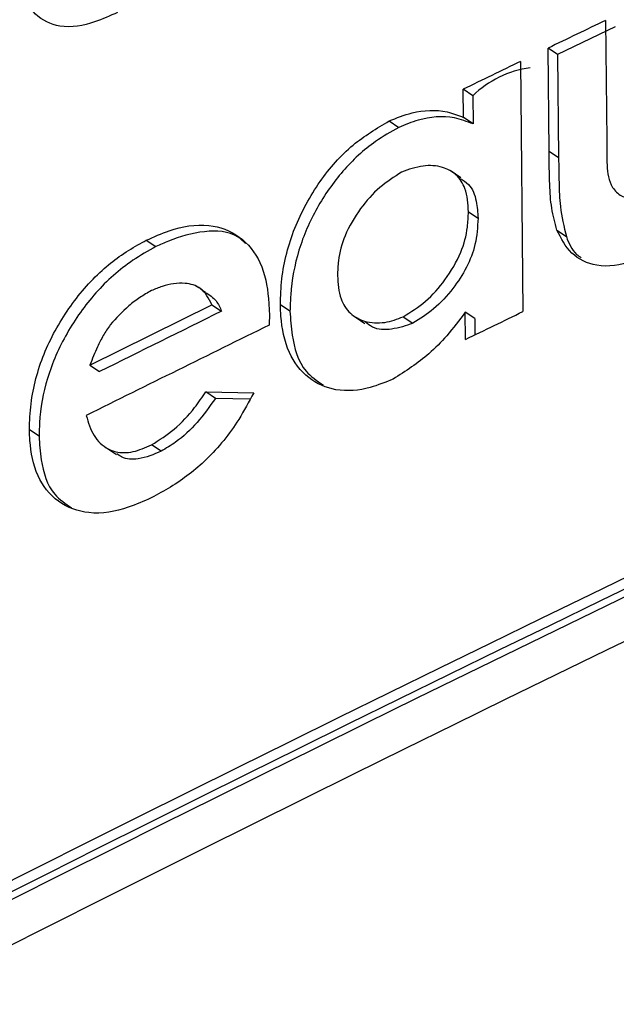
# Model space of a CAD drawing. Units: inches. Extents: x 0.1 to 10.9, y -1.7 to 9.
# Drawn here: x 7.5 to 7.5, y 7.4 to 7.4 of the extents above; entities that cross this region are included whole.
import ezdxf

# ---------------------------------------------------------------- set-up
doc = ezdxf.new("R2010")
doc.units = ezdxf.units.IN
doc.header["$MEASUREMENT"] = 0

msp = doc.modelspace()

# ---------------------------------------------------------------- linework, layer by layer
at = {"color": 7, "linetype": 'Continuous', "lineweight": 25}
for p, q in [((7.506637803973979, 7.441884420796231), (7.506640665069133, 7.441574357506313)), ((7.50666241661273, 7.441867723553221), (7.506513946532996, 7.441796006638111)), ((7.506491788840246, 7.441545836810145), (7.506489333894248, 7.44181270388112)), ((7.506513946532996, 7.441796006638111), (7.506489333894248, 7.44181270388112)), ((7.506513946532996, 7.441796006638111), (7.506516392453459, 7.441529139567136)), ((7.50641816753688, 7.441778262432837), (7.506424187569899, 7.441132214511422)), ((7.50627060903636, 7.441633637231765), (7.50626999529986, 7.441706365006992)), ((7.506294607938609, 7.441689667763983), (7.50626999529986, 7.441706365006992)), ((7.506294607938609, 7.441689667763983), (7.506295320956013, 7.441616885835535)), ((7.506078437307626, 7.441624557541783), (7.506103347789089, 7.441607914451994)), ((7.506295320956013, 7.441616885835535), (7.50627060903636, 7.441633637231765)), ((7.506516392453459, 7.441529139567136), (7.506491788840246, 7.441545836810145)), ((7.506263767679494, 7.441477766211887), (7.50623874889159, 7.441494680067779)), ((7.506283479451782, 7.441390164352077), (7.506308290652341, 7.441373593466582)), ((7.506511798455247, 7.441342563671194), (7.506536411093998, 7.441325866428185)), ((7.505451063221772, 7.441316263257071), (7.505476072984139, 7.441299800678017)), ((7.505586969754331, 7.441193172986712), (7.505578594056217, 7.441198588308769)), ((7.505603919712371, 7.441181963270053), (7.505592177489043, 7.44118952666986)), ((7.505305445211655, 7.440993708624275), (7.505620770389505, 7.441149633797373)), ((7.505620770389505, 7.441149633797373), (7.505645680870968, 7.441132990707584)), ((7.505822436982912, 7.441133261473687), (7.505797526501449, 7.441149886512402)), ((7.505769141188333, 7.441127394874791), (7.505768933600988, 7.44109726763308)), ((7.505990718115837, 7.441118405440176), (7.506015944491087, 7.441101581839653)), ((7.506115099037953, 7.441118567899838), (7.506139910238511, 7.441101997014343)), ((7.506276024358417, 7.441060335136651), (7.506275410621916, 7.441130788476614)), ((7.506300023260667, 7.441114109284678), (7.506275410621916, 7.441130788476614)), ((7.506300023260667, 7.441114109284678), (7.506300429409821, 7.441072158589809)), ((7.505305445211655, 7.440993708624275), (7.505330364718656, 7.440977083585559)), ((7.505604741036216, 7.440924446655164), (7.505728697758103, 7.440921937555944)), ((7.505629651517678, 7.440907839667522), (7.505604741036216, 7.440924446655164)), ((7.505719618068121, 7.440906034560169), (7.505629651517678, 7.440907839667522)), ((7.505174132677308, 7.440810472176935), (7.5051490146085, 7.440826988909209)), ((7.505348641430597, 7.44077971314765), (7.505374066367656, 7.440762997853567)), ((7.50548944882962, 7.440771211092021), (7.505464439067253, 7.44078765562))]:
    msp.add_line(p, q, dxfattribs=at)
for centre, radius, start, end in [((7.557427431436301, 7.346776719578893), 0.1166504350833553, 110.8377167159635, 129.1569098267679), ((7.557418142678581, 7.346722311357306), 0.1167013045888954, 110.8865834524199, 129.1080152408925), ((7.557539818242893, 7.335400250473332), 0.1166612548861814, 110.8385735377108, 129.1560530050224), ((7.557521366585579, 7.335403332123046), 0.1166946022402529, 110.8860646622284, 129.1085480223324), ((7.557531129504097, 7.335417839987209), 0.116659971214556, 110.8861957671705, 129.1083940642133), ((7.557575292953771, 7.335463629187389), 0.1165165008253222, 110.8386109518223, 129.1560221390594), ((7.537115386873005, 7.378599455229867), 0.07024151141670325, 115.715130671059, 115.8496259301276), ((7.53258313054673, 7.387666683599266), 0.06010547606639939, 115.8054958960577, 115.9624915425539), ((7.506478450767909, 7.441499782601789), 0.0002643001337613782, 97.7130082198833, 134.0737380639813), ((7.569649051374513, 7.311291826862375), 0.1447589695476329, 116.240342480292, 116.3795674255652), ((7.497782564385101, 7.458756340439459), 0.01962874081532806, 295.6393675122112, 296.1200609075985), ((7.570623076271942, 7.309194328654985), 0.1469845064373915, 116.1824597025425, 116.388004930063)]:
    msp.add_arc(centre, radius, start, end, dxfattribs=at)
for points, knots in [([(7.483496300639934, 7.437422430085117), (7.485151347025794, 7.438774666646474), (7.488532722203945, 7.441537380237236), (7.493768866393181, 7.445085091610209), (7.499079801473, 7.448282584161645), (7.504437036445079, 7.451127723181952), (7.510103356967665, 7.453813104908288), (7.514045362131313, 7.455404917363928), (7.516045003608899, 7.456212388201405)], [0, 0, 0, 0, 0.1697634999550785, 0.3468386685766977, 0.501988266253657, 0.6622352203194225, 0.8286637294782241, 1, 1, 1, 1]), ([(7.516047151686648, 7.455983915763815), (7.513625929243523, 7.454998637731034), (7.508775330329862, 7.453024763513474), (7.502396306136884, 7.449851358794684), (7.496871687623592, 7.446735671282903), (7.49221300265253, 7.443774505466686), (7.487811261528451, 7.440662567455545), (7.485072033774083, 7.438402415069362), (7.483721361424628, 7.437287967638439)], [0, 0, 0, 0, 0.2089949222835449, 0.4186936833779745, 0.5692421777080812, 0.7160736576843186, 0.8600001554320983, 1, 1, 1, 1]), ([(7.505377126024618, 7.441904782407165), (7.50535765118133, 7.441896166230895), (7.505310782004889, 7.441875430090434), (7.505234003102986, 7.441859367719917), (7.505158823594018, 7.441895508177899), (7.505137079689805, 7.441938260792685), (7.505126243179248, 7.441959567415309)], [0, 0, 0, 0, 0.2171934257199342, 0.5227090581169734, 0.7621324910330899, 1, 1, 1, 1]), ([(7.506078437307626, 7.441624557541783), (7.506097935001254, 7.441632318917352), (7.506145561201131, 7.441651277304498), (7.506214805757484, 7.441655589258555), (7.506256871462202, 7.441639041351415), (7.50627060903636, 7.441633637231765)], [0, 0, 0, 0, 0.3182415335192926, 0.7773552695073778, 1, 1, 1, 1]), ([(7.505797526501449, 7.441149886512402), (7.50579833826551, 7.441172129999788), (7.505800794069004, 7.441239422500979), (7.50583019890303, 7.441350310948492), (7.505894538711382, 7.441467709891576), (7.50597775202684, 7.441564099441855), (7.506046349233092, 7.441605289740157), (7.506078437307626, 7.441624557541783)], [0, 0, 0, 0, 0.1154462429056235, 0.3492557755623449, 0.5866991840481397, 0.8066681121248865, 0.9999999999999999, 0.9999999999999999, 0.9999999999999999, 0.9999999999999999]), ([(7.506295320956013, 7.441616885835535), (7.506279499700709, 7.441622918584187), (7.506234378310986, 7.441640123666706), (7.506165311881404, 7.441633179150613), (7.506119928991039, 7.441614675126674), (7.506103347789089, 7.441607914451994)], [0, 0, 0, 0, 0.2552245620885696, 0.7278870551394088, 1, 1, 1, 1]), ([(7.506103347789089, 7.441607914451994), (7.506083053201167, 7.441596381601211), (7.506029617137803, 7.441566015370196), (7.505955522825888, 7.441496856383301), (7.505889014698406, 7.441400696068665), (7.505841372501783, 7.441292500202726), (7.505824471802434, 7.441200394334521), (7.505822862508889, 7.441147300446634), (7.505822436982912, 7.441133261473687)], [0, 0, 0, 0, 0.1209149823218704, 0.3183716112963386, 0.5190876712339062, 0.72441005222535, 0.9271290919668206, 1, 1, 1, 1]), ([(7.506640665069133, 7.441574357506313), (7.506640569517502, 7.441553152389315), (7.506640386562905, 7.441512550533148), (7.506646684753782, 7.441458465698878), (7.506677854972965, 7.441428268855341), (7.506713819634554, 7.441420070299676), (7.506743766355618, 7.441424502563022), (7.506760952339436, 7.441431663810661), (7.506764937684808, 7.441433324468871)], [0, 0, 0, 0, 0.2641677008389525, 0.5058071122668003, 0.6366133134476225, 0.7704596860212805, 0.9467707267982592, 1, 1, 1, 1]), ([(7.506511798455247, 7.441342563671194), (7.506506862278283, 7.44136131164198), (7.506496679194658, 7.441399987758273), (7.506492641934924, 7.441468482938949), (7.506492102119902, 7.44151743035691), (7.506491788840246, 7.441545836810145)], [0, 0, 0, 0, 0.2830519354589807, 0.583921838653617, 1, 1, 1, 1]), ([(7.506516392453459, 7.441529139567136), (7.506516728658013, 7.441507955881344), (7.506517394846676, 7.441465980449741), (7.506519241255552, 7.441397463169865), (7.506530260378533, 7.441351514379829), (7.506536411093998, 7.441325866428185)], [0, 0, 0, 0, 0.3104128165527795, 0.6150823836371608, 0.9999999999999999, 0.9999999999999999, 0.9999999999999999, 0.9999999999999999]), ([(7.506110911188895, 7.441492297326074), (7.506091520452035, 7.441479921676495), (7.506051269649333, 7.44145423261511), (7.506001678994772, 7.441397422921431), (7.505963492968067, 7.441333623309579), (7.505946981154227, 7.441272786867942), (7.50594566883049, 7.441237725924), (7.505945184282874, 7.441224780416452)], [0, 0, 0, 0, 0.2088861414614414, 0.4336005860869351, 0.6803309530611809, 0.8819690061198987, 1, 1, 1, 1]), ([(7.506283479451782, 7.441390164352077), (7.506282363072141, 7.441410642265423), (7.506280477160479, 7.441445235816063), (7.506254317373428, 7.441487484232954), (7.506214099253075, 7.441508591554794), (7.506163290232768, 7.441511384453249), (7.506129200850347, 7.441498962149796), (7.506110911188895, 7.441492297326074)], [0, 0, 0, 0, 0.2425411371091949, 0.4097272493903911, 0.5683806269378034, 0.7684272448255239, 0.9999999999999999, 0.9999999999999999, 0.9999999999999999, 0.9999999999999999]), ([(7.506262034776435, 7.441475654236285), (7.506269771833559, 7.441471203808074), (7.506291637386494, 7.441458626535855), (7.506305234432846, 7.441418136791063), (7.506307303055936, 7.441387987336901), (7.506308290652341, 7.441373593466582)], [0, 0, 0, 0, 0.2225021134332078, 0.6288090758655821, 1, 1, 1, 1]), ([(7.506115099037953, 7.441118567899838), (7.50613480820599, 7.441131119915431), (7.506175678856119, 7.441157148869913), (7.506225983545311, 7.441214796657948), (7.506264906694661, 7.441279320317449), (7.506281443123574, 7.441341189748061), (7.506282925191455, 7.441376834143338), (7.506283479451782, 7.441390164352077)], [0, 0, 0, 0, 0.2089179359271181, 0.4332304564569393, 0.6798739267176128, 0.8802799894233178, 1, 1, 1, 1]), ([(7.506308290652341, 7.441373593466582), (7.506306934526955, 7.441350591280744), (7.506304341197806, 7.441306604021379), (7.506279751880992, 7.441244933878739), (7.506243212456626, 7.441188807894379), (7.506197272717208, 7.441138155579367), (7.506158251342254, 7.441113558369559), (7.506139910238511, 7.441101997014343)], [0, 0, 0, 0, 0.2056527035381418, 0.3932712688199919, 0.5873749204904054, 0.8060550301122273, 1, 1, 1, 1]), ([(7.505451063221772, 7.441316263257071), (7.505470645665505, 7.441324988180515), (7.505521636720372, 7.441347707155539), (7.505607093038607, 7.441363781853788), (7.505696442260967, 7.441331067202061), (7.505753077135063, 7.441258302042776), (7.505766383747683, 7.441184893883995), (7.505768523372281, 7.441140277767065), (7.505769141188333, 7.441127394874791)], [0, 0, 0, 0, 0.1369804494847103, 0.3566856981963216, 0.5348719458137382, 0.7146611683040128, 0.9176084858260892, 1, 1, 1, 1]), ([(7.505707866819257, 7.441308122222911), (7.505701632035973, 7.441313929166165), (7.50567375460705, 7.441339893604771), (7.50559633188812, 7.441343150814943), (7.505526875430768, 7.441322916414902), (7.505486757536747, 7.44130466228062), (7.505476072984139, 7.441299800678017)], [0, 0, 0, 0, 0.1031846444164088, 0.4613668927658635, 0.8565464635817384, 1, 1, 1, 1]), ([(7.506765858289557, 7.441285774993889), (7.506746033382592, 7.44127724998416), (7.506698397234893, 7.441256765720435), (7.506620661832679, 7.441241602001825), (7.506544752479467, 7.441277933750228), (7.506522737659506, 7.441321109541586), (7.506511798455247, 7.441342563671194)], [0, 0, 0, 0, 0.2176538886720487, 0.522988219144331, 0.7629719745987298, 1, 1, 1, 1]), ([(7.5051490146085, 7.440826988909209), (7.505149944014232, 7.440849312467361), (7.505152711059555, 7.440915774610869), (7.505182513166654, 7.441024541316688), (7.505246749860183, 7.441141436330589), (7.50532941407731, 7.441238185784385), (7.505403093218666, 7.441290854692199), (7.505443745773507, 7.441312387379504), (7.505451063221772, 7.441316263257071)], [0, 0, 0, 0, 0.1111214449417799, 0.3308329868365967, 0.5534955898304394, 0.7709409962168103, 0.9587694447201103, 1, 1, 1, 1]), ([(7.506536411093998, 7.441325866428185), (7.50654314255818, 7.441308588517884), (7.506551708451168, 7.441286602107995), (7.506570731785284, 7.441274071731134), (7.506574805727382, 7.44127138828829)], [0, 0, 0, 0, 0.7858450010266143, 0.9999999999999999, 0.9999999999999999, 0.9999999999999999, 0.9999999999999999]), ([(7.505476072984139, 7.441299800678017), (7.505455978390803, 7.441288534051181), (7.505398686115894, 7.441256411446304), (7.505316996218244, 7.441183165000592), (7.505242964082035, 7.44107829007481), (7.505192194884557, 7.440964118848439), (7.505175629392202, 7.440871997539491), (7.505174407666438, 7.440821776137374), (7.505174132677308, 7.440810472176935)], [0, 0, 0, 0, 0.1145644225183473, 0.3266379309127683, 0.5390811676922769, 0.7499044267937615, 0.9437078546987423, 1, 1, 1, 1]), ([(7.505945184282874, 7.441224780416452), (7.505946473705229, 7.441204380886386), (7.505948702505561, 7.441169119764064), (7.505975366073849, 7.441125351953215), (7.506017546498584, 7.441103056466401), (7.506067263811051, 7.441100847688953), (7.506099352213236, 7.441112734603483), (7.506115099037953, 7.441118567899838)], [0, 0, 0, 0, 0.2436529408735439, 0.421160493645911, 0.5897931937956927, 0.7986981515115413, 1, 1, 1, 1]), ([(7.505464439067253, 7.441186223323406), (7.50545447772989, 7.441180514343815), (7.505434079923424, 7.441168824080092), (7.505396920204837, 7.44114081698887), (7.50537342765405, 7.441114930561451), (7.505358037014367, 7.441097971624948)], [0, 0, 0, 0, 0.24765126528415, 0.5071148979722363, 1, 1, 1, 1]), ([(7.505620770389505, 7.441149633797373), (7.505612563782514, 7.441165812403018), (7.505597858802632, 7.44119480198066), (7.505545140861586, 7.441209429170218), (7.505501394888923, 7.441201506099207), (7.505473679467282, 7.441190044614763), (7.505464439067253, 7.441186223323406)], [0, 0, 0, 0, 0.2835545267216965, 0.508086181740332, 0.8359945405305157, 1, 1, 1, 1]), ([(7.50560361284412, 7.441181710555025), (7.505613810161517, 7.441175159368286), (7.505632723788206, 7.441163008456872), (7.505641593350065, 7.441142460291127), (7.505645680870968, 7.441132990707584)], [0, 0, 0, 0, 0.5391518804838075, 1, 1, 1, 1]), ([(7.506089258926203, 7.440957913345477), (7.506069597691991, 7.440949797451824), (7.506022755881742, 7.440930461781115), (7.505944090027368, 7.440922612576985), (7.505865066131861, 7.440956833240414), (7.505812815286914, 7.441028575328422), (7.505799822583435, 7.441098226959937), (7.505797961661191, 7.441140095852647), (7.505797526501449, 7.441149886512402)], [0, 0, 0, 0, 0.1460620287036556, 0.3479847581879731, 0.5237960206946247, 0.7118483828393565, 0.9326183651209684, 1, 1, 1, 1]), ([(7.505822436982912, 7.441133261473687), (7.505823749923933, 7.441112800357355), (7.505827174731, 7.441059427528922), (7.505848163589732, 7.440983376792156), (7.505892049033018, 7.44095338913634), (7.505907908816047, 7.440942551881908)], [0, 0, 0, 0, 0.2841914904085993, 0.7413135927893276, 1, 1, 1, 1]), ([(7.506275410621916, 7.441130788476614), (7.506259839130282, 7.441110088680412), (7.506231186873849, 7.441072000109143), (7.506171492138548, 7.441010379154149), (7.506121165875843, 7.440978270374801), (7.506089258926203, 7.440957913345477)], [0, 0, 0, 0, 0.303469946955838, 0.5583985750058471, 1, 1, 1, 1]), ([(7.505358037014367, 7.441097971624948), (7.505351807482221, 7.441088798764809), (7.505339453095457, 7.441070607180073), (7.505321766776015, 7.441035694418031), (7.505311632006966, 7.441009623612948), (7.505305445211655, 7.440993708624275)], [0, 0, 0, 0, 0.2837728420908493, 0.5627773262064663, 1, 1, 1, 1]), ([(7.506139910238511, 7.441101997014343), (7.506122004250127, 7.441095761837522), (7.506088624968478, 7.441084138590661), (7.50604210936778, 7.441084889745892), (7.50602345457462, 7.441100045075509), (7.506017785700586, 7.441104650522151)], [0, 0, 0, 0, 0.446155154979212, 0.8316959811152178, 1, 1, 1, 1]), ([(7.48386401003315, 7.422124542397365), (7.485666162164135, 7.423593673831819), (7.489356032144209, 7.4266016906821), (7.494880411781233, 7.430272654002041), (7.500241504397428, 7.433432409756296), (7.505365214393692, 7.436110452192537), (7.510765376027765, 7.438642580395666), (7.514513150613996, 7.440150307757928), (7.516412713002114, 7.440914500513652)], [0, 0, 0, 0, 0.1846673212377223, 0.3781025992313654, 0.5262890487724059, 0.6790515385405108, 0.8373270291781604, 1, 1, 1, 1]), ([(7.505728697758103, 7.440921937555944), (7.505716271464719, 7.44089888102754), (7.505682766294671, 7.440836713422047), (7.50561365938873, 7.440750266660685), (7.505531851885194, 7.440687337152826), (7.505480874757423, 7.440659908993022), (7.505464132199003, 7.440650900686985)], [0, 0, 0, 0, 0.2038026044106638, 0.54951550762787, 0.8520461379369006, 1, 1, 1, 1]), ([(7.505464439067253, 7.44078765562), (7.505484574804533, 7.440800450495911), (7.505526407240028, 7.440827032131025), (7.505571882785141, 7.440875861838196), (7.505595489723756, 7.44091076749368), (7.505604741036216, 7.440924446655164)], [0, 0, 0, 0, 0.3607610204823127, 0.7494889264602492, 1, 1, 1, 1]), ([(7.505629651517678, 7.440907839667522), (7.505614626187053, 7.440886465891421), (7.505585174988934, 7.440844571085234), (7.505536355361692, 7.440799115040226), (7.505502124111913, 7.440778751415404), (7.50548944882962, 7.440771211092021)], [0, 0, 0, 0, 0.3960928673879057, 0.7763828830801195, 1, 1, 1, 1]), ([(7.505296157934328, 7.440863758945977), (7.505301290885629, 7.440845668119702), (7.505311044747625, 7.440811291128267), (7.505348290479314, 7.44077493176636), (7.505395497637921, 7.440763939979049), (7.505433801926323, 7.440774112618932), (7.505456419485812, 7.440784110602524), (7.505464439067253, 7.44078765562)], [0, 0, 0, 0, 0.2513596621494229, 0.4776447919815923, 0.6647698192579882, 0.881136347290643, 1, 1, 1, 1]), ([(7.505464132199003, 7.440650900686985), (7.505444572275572, 7.440642247353654), (7.505393707430901, 7.440619744686025), (7.505308615104497, 7.440603566761121), (7.505218983915799, 7.440635505232222), (7.505163637336652, 7.440708342984861), (7.50515138915794, 7.440777281979781), (7.505149463288697, 7.440817596594788), (7.5051490146085, 7.440826988909209)], [0, 0, 0, 0, 0.1407411845291527, 0.3659921530182141, 0.5499312000820685, 0.7345403969304007, 0.9381544370994024, 1, 1, 1, 1]), ([(7.505174132677308, 7.440810472176935), (7.505175432174068, 7.440790055385698), (7.505178733946654, 7.440738180226265), (7.505199987464494, 7.440664429066107), (7.505242533672893, 7.440635792230406), (7.505258169450097, 7.440625268162582)], [0, 0, 0, 0, 0.2910305652017604, 0.7394529725534533, 1, 1, 1, 1]), ([(7.50548944882962, 7.440771211092021), (7.505470286920335, 7.440763004810599), (7.50543803828626, 7.440749194006949), (7.505394641309465, 7.440750344521151), (7.505379023227505, 7.44076183374598), (7.505374986972405, 7.440764802960921)], [0, 0, 0, 0, 0.5205718681829532, 0.87609911085295, 1, 1, 1, 1])]:
    msp.add_open_spline(points, degree=3, knots=knots, dxfattribs=at)

doc.saveas('drawing.dxf')
